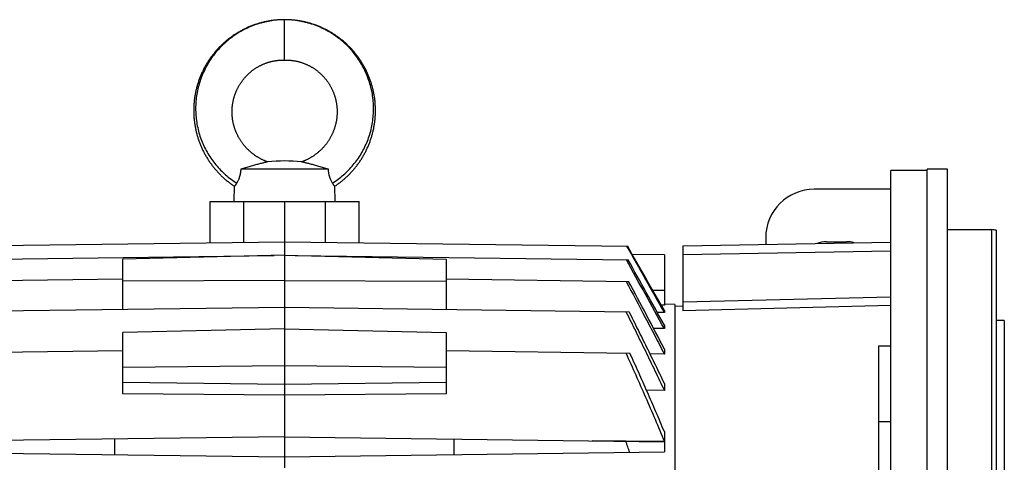
# Model space of a CAD drawing. Units: millimetres. Extents: x -1755 to 2113, y -633 to 1173.
# Drawn here: x 508 to 752, y -368 to -259 of the extents above; entities that cross this region are included whole.
import ezdxf

# ---------------------------------------------------------------- set-up
doc = ezdxf.new("R2010")
doc.units = ezdxf.units.MM
doc.header["$LTSCALE"] = 19.36
doc.layers.get('0').update_dxf_attribs({"linetype": 'CONTINUOUS'})

msp = doc.modelspace()

# ---------------------------------------------------------------- linework, layer by layer
at = {"color": 9, "linetype": 'CONTINUOUS'}
for p, q in [((573.93, -268.84), (573.93, -258.84)), ((563.88, -313.99), (563.88, -303.84)), ((583.98, -303.84), (583.98, -313.99)), ((749.03, -580.84), (749.03, -310.84)), ((724.03, -316.16), (672.53, -317.06)), ((665.05, -325.84), (667.93, -325.84)), ((672.53, -328.73), (724.03, -327.45)), ((724.03, -329.64), (672.53, -330.92)), ((573.93, -344.55), (533.93, -345.01)), ((613.93, -345.01), (573.93, -344.55)), ((533.93, -348.63), (573.93, -349.13)), ((573.93, -349.13), (613.93, -348.63)), ((721.03, -358.39), (724.03, -358.39))]:
    msp.add_line(p, q, dxfattribs=at)
at = {"color": 7, "linetype": 'CONTINUOUS'}
for p, q in [((584.77, -295.84), (563.09, -295.84)), ((724.03, -595.84), (724.03, -296.17)), ((733.03, -296.17), (724.03, -296.17)), ((738.03, -295.84), (733.03, -295.84)), ((738.03, -595.84), (738.03, -295.84)), ((561.43, -303.84), (561.53, -300.11)), ((586.43, -303.84), (586.33, -300.11)), ((555.47, -314.1), (555.47, -303.84)), ((555.47, -303.84), (592.38, -303.84)), ((573.93, -303.84), (573.93, -369.82)), ((592.38, -314.1), (592.38, -303.84)), ((738.03, -310.84), (749.03, -310.84)), ((750.03, -311.01), (750.03, -580.66)), ((489, -314.97), (573.93, -313.86)), ((573.93, -313.86), (658.86, -314.97)), ((672.53, -314.84), (724.03, -313.94)), ((672.53, -314.84), (672.53, -330.92)), ((488.89, -318.34), (571.32, -317.26)), ((573.93, -317.2), (533.93, -318.13)), ((533.93, -330.59), (533.93, -318.13)), ((573.93, -317.2), (613.93, -318.13)), ((576.54, -317.26), (658.97, -318.34)), ((613.93, -318.13), (613.93, -330.59)), ((667.93, -317.07), (660, -316.96)), ((667.93, -317.07), (667.93, -329.52)), ((488.76, -323.65), (533.93, -323.06)), ((573.93, -323.45), (533.93, -323.64)), ((573.93, -323.45), (613.93, -323.64)), ((613.93, -323.06), (659.1, -323.65)), ((488.62, -331.18), (573.93, -330.06)), ((573.93, -330.06), (659.23, -331.18)), ((667.93, -331.37), (666.17, -331.35)), ((667.93, -329.52), (667.13, -329.51)), ((670.53, -329.36), (667.93, -329.31)), ((667.93, -330.9), (667.93, -331.37)), ((670.53, -329.36), (670.53, -562.32)), ((672.53, -329.78), (670.53, -329.84)), ((752.08, -333.34), (750.03, -333.34)), ((752.08, -333.34), (752.08, -558.34)), ((573.93, -335.39), (533.93, -336.3)), ((533.93, -351.48), (533.93, -336.3)), ((573.93, -335.39), (613.93, -336.3)), ((613.93, -336.3), (613.93, -351.48)), ((667.93, -335.37), (665.27, -335.33)), ((667.93, -334.54), (667.93, -335.37)), ((488.47, -341.4), (533.93, -340.81)), ((613.93, -340.81), (659.39, -341.4)), ((667.93, -340.41), (667.93, -341.65)), ((721.03, -376.06), (721.03, -339.64)), ((721.03, -339.64), (724.03, -339.64)), ((667.93, -341.65), (664.39, -341.61)), ((667.93, -350.68), (663.52, -350.63)), ((667.93, -348.93), (667.93, -350.68)), ((573.93, -351.88), (533.93, -351.48)), ((613.93, -351.48), (573.93, -351.88)), ((573.93, -362.14), (479.93, -363.37)), ((531.93, -366.59), (531.93, -362.69)), ((573.93, -362.14), (667.93, -363.37)), ((615.93, -366.59), (615.93, -362.69)), ((658.4, -363.23), (650.04, -363.13)), ((667.93, -360.88), (667.93, -363.34)), ((667.93, -363.34), (658.4, -363.23)), ((667.93, -363.37), (667.93, -365.91)), ((479.93, -365.91), (573.93, -367.14)), ((573.93, -367.14), (667.93, -365.91))]:
    msp.add_line(p, q, dxfattribs=at)
at = {"color": 3, "linetype": 'CONTINUOUS'}
for p, q in [((733.03, -595.84), (733.03, -295.84)), ((724.03, -300.84), (705.03, -300.84)), ((693.03, -312.84), (693.03, -314.48)), ((708.03, -313.84), (713.03, -313.84))]:
    msp.add_line(p, q, dxfattribs=at)
at = {"color": 7, "linetype": 'CONTINUOUS'}
for points in [[(573.93, -258.84), (573.72, -258.84), (573.5, -258.84), (573.28, -258.85), (573.06, -258.85), (572.84, -258.86), (572.62, -258.87), (572.4, -258.89), (572.18, -258.91), (571.96, -258.92), (571.73, -258.94), (571.51, -258.97), (571.29, -258.99), (571.07, -259.02), (570.85, -259.05), (570.64, -259.08), (570.42, -259.11), (570.2, -259.15), (569.98, -259.19), (569.76, -259.23), (569.54, -259.27), (569.33, -259.31), (569.11, -259.36), (568.9, -259.41), (568.68, -259.46), (568.47, -259.51), (568.25, -259.56), (568.04, -259.62), (567.83, -259.68), (567.62, -259.74), (567.4, -259.8), (567.19, -259.87), (566.98, -259.93), (566.77, -260), (566.56, -260.07), (566.36, -260.15), (566.15, -260.22), (565.94, -260.3), (565.73, -260.38), (565.53, -260.46), (565.32, -260.55), (565.12, -260.63), (564.91, -260.72), (564.71, -260.81), (564.51, -260.9), (564.31, -261), (564.11, -261.09), (563.91, -261.19), (563.71, -261.29), (563.51, -261.39), (563.32, -261.5), (563.12, -261.6), (562.93, -261.71), (562.74, -261.82), (562.54, -261.93), (562.35, -262.04), (562.16, -262.16), (561.98, -262.27), (561.79, -262.39), (561.6, -262.51), (561.42, -262.63), (561.23, -262.76), (561.05, -262.88), (560.87, -263.01), (560.69, -263.14), (560.51, -263.27), (560.34, -263.41), (560.16, -263.54), (559.99, -263.68), (559.81, -263.81), (559.64, -263.95), (559.47, -264.1), (559.3, -264.24), (559.13, -264.38), (558.97, -264.53), (558.8, -264.68), (558.64, -264.83), (558.48, -264.98), (558.32, -265.13), (558.16, -265.29), (558, -265.44), (557.85, -265.6), (557.69, -265.76), (557.54, -265.92), (557.39, -266.08), (557.24, -266.25), (557.09, -266.41), (556.94, -266.58), (556.8, -266.75), (556.66, -266.92), (556.52, -267.09), (556.38, -267.26), (556.24, -267.43), (556.1, -267.61), (555.97, -267.78), (555.84, -267.96), (555.7, -268.14), (555.58, -268.32), (555.45, -268.5), (555.32, -268.68), (555.2, -268.87), (555.08, -269.05), (554.96, -269.24), (554.84, -269.43), (554.72, -269.61), (554.61, -269.8), (554.5, -270), (554.38, -270.19), (554.28, -270.38), (554.17, -270.57), (554.06, -270.77), (553.96, -270.97), (553.86, -271.16), (553.76, -271.36), (553.66, -271.56), (553.57, -271.76), (553.47, -271.96), (553.38, -272.16), (553.29, -272.36), (553.21, -272.57), (553.12, -272.77), (553.04, -272.98), (552.96, -273.18), (552.88, -273.39), (552.8, -273.6), (552.73, -273.81), (552.65, -274.02), (552.58, -274.23), (552.51, -274.44), (552.44, -274.65), (552.38, -274.86), (552.32, -275.07), (552.26, -275.29), (552.2, -275.5), (552.14, -275.71), (552.09, -275.93), (552.04, -276.14), (551.99, -276.36), (551.94, -276.58), (551.89, -276.79), (551.85, -277.01), (551.81, -277.23), (551.77, -277.45), (551.73, -277.67), (551.69, -277.88), (551.66, -278.1), (551.63, -278.32), (551.6, -278.54), (551.58, -278.76), (551.55, -278.98), (551.53, -279.2), (551.51, -279.42), (551.49, -279.65), (551.48, -279.87), (551.46, -280.09), (551.45, -280.31), (551.44, -280.53), (551.44, -280.75), (551.43, -280.97), (551.43, -281.2), (551.43, -281.42), (551.43, -281.64), (551.43, -281.86), (551.44, -282.08), (551.45, -282.3), (551.46, -282.52), (551.47, -282.75), (551.49, -282.97), (551.5, -283.19), (551.52, -283.41), (551.55, -283.63), (551.57, -283.85), (551.6, -284.07), (551.62, -284.29), (551.65, -284.51), (551.69, -284.73), (551.72, -284.95), (551.76, -285.16), (551.8, -285.38), (551.84, -285.6), (551.88, -285.82), (551.92, -286.03), (551.97, -286.25), (552.02, -286.47), (552.07, -286.68), (552.13, -286.9), (552.18, -287.11), (552.24, -287.33), (552.3, -287.54), (552.36, -287.75), (552.43, -287.96), (552.49, -288.18), (552.56, -288.39), (552.63, -288.6), (552.7, -288.81), (552.78, -289.01), (552.86, -289.22), (552.93, -289.43), (553.02, -289.64), (553.1, -289.84)], [(586.62, -262.76), (586.44, -262.63), (586.25, -262.51), (586.07, -262.39), (585.88, -262.27), (585.69, -262.16), (585.5, -262.04), (585.31, -261.93), (585.12, -261.82), (584.93, -261.71), (584.73, -261.6), (584.54, -261.49), (584.34, -261.39), (584.15, -261.29), (583.95, -261.19), (583.75, -261.09), (583.55, -261), (583.35, -260.9), (583.14, -260.81), (582.94, -260.72), (582.74, -260.63), (582.53, -260.55), (582.33, -260.46), (582.12, -260.38), (581.92, -260.3), (581.71, -260.22), (581.5, -260.15), (581.29, -260.07), (581.08, -260), (580.87, -259.93), (580.66, -259.87), (580.45, -259.8), (580.24, -259.74), (580.03, -259.68), (579.82, -259.62), (579.6, -259.56), (579.39, -259.51), (579.18, -259.46), (578.96, -259.41), (578.74, -259.36), (578.53, -259.31), (578.31, -259.27), (578.09, -259.23), (577.88, -259.19), (577.66, -259.15), (577.44, -259.11), (577.22, -259.08), (577, -259.05), (576.78, -259.02), (576.56, -258.99), (576.34, -258.97), (576.12, -258.94), (575.9, -258.92), (575.68, -258.91), (575.46, -258.89), (575.24, -258.87), (575.02, -258.86), (574.8, -258.85), (574.57, -258.85), (574.35, -258.84), (574.13, -258.84), (573.93, -258.84)], [(586.33, -300.11), (586.49, -300), (586.67, -299.88), (586.86, -299.75), (587.04, -299.62), (587.22, -299.49), (587.39, -299.36), (587.57, -299.23), (587.75, -299.09), (587.92, -298.96), (588.09, -298.82), (588.26, -298.68), (588.43, -298.54), (588.6, -298.39), (588.77, -298.25), (588.94, -298.1), (589.1, -297.95), (589.26, -297.8), (589.43, -297.65), (589.58, -297.5), (589.74, -297.34), (589.9, -297.18), (590.06, -297.03), (590.21, -296.87), (590.36, -296.71), (590.51, -296.54), (590.66, -296.38), (590.81, -296.21), (590.95, -296.05), (591.1, -295.88), (591.24, -295.71), (591.38, -295.54), (591.52, -295.37), (591.66, -295.19), (591.79, -295.02), (591.93, -294.84), (592.06, -294.66), (592.19, -294.48), (592.32, -294.3), (592.44, -294.12), (592.57, -293.94), (592.69, -293.75), (592.81, -293.57), (592.93, -293.38), (593.05, -293.19), (593.17, -293), (593.28, -292.81), (593.39, -292.62), (593.5, -292.43), (593.61, -292.24), (593.72, -292.04), (593.82, -291.85), (593.93, -291.65), (594.03, -291.45), (594.13, -291.25), (594.22, -291.06), (594.32, -290.85), (594.41, -290.65), (594.5, -290.45), (594.59, -290.25), (594.68, -290.04), (594.76, -289.84), (594.84, -289.63), (594.92, -289.43), (595, -289.22), (595.08, -289.01), (595.15, -288.8), (595.23, -288.59), (595.3, -288.38), (595.37, -288.17), (595.43, -287.96), (595.5, -287.75), (595.56, -287.54), (595.62, -287.32), (595.68, -287.11), (595.73, -286.9), (595.79, -286.68), (595.84, -286.47), (595.89, -286.25), (595.93, -286.03), (595.98, -285.82), (596.02, -285.6), (596.06, -285.38), (596.1, -285.16), (596.14, -284.94), (596.17, -284.73), (596.2, -284.51), (596.23, -284.29), (596.26, -284.07), (596.29, -283.85), (596.31, -283.63), (596.33, -283.41), (596.35, -283.19), (596.37, -282.97), (596.39, -282.74), (596.4, -282.52), (596.41, -282.3), (596.42, -282.08), (596.42, -281.86), (596.43, -281.64), (596.43, -281.42), (596.43, -281.19), (596.43, -280.97), (596.42, -280.75), (596.41, -280.53), (596.41, -280.31), (596.39, -280.09), (596.38, -279.86), (596.37, -279.64), (596.35, -279.42), (596.33, -279.2), (596.31, -278.98), (596.28, -278.76), (596.26, -278.54), (596.23, -278.32), (596.2, -278.1), (596.16, -277.88), (596.13, -277.66), (596.09, -277.45), (596.05, -277.23), (596.01, -277.01), (595.97, -276.79), (595.92, -276.58), (595.87, -276.36), (595.82, -276.14), (595.77, -275.93), (595.72, -275.71), (595.66, -275.5), (595.6, -275.29), (595.54, -275.07), (595.48, -274.86), (595.41, -274.65), (595.35, -274.44), (595.28, -274.23), (595.21, -274.02), (595.13, -273.81), (595.06, -273.6), (594.98, -273.39), (594.9, -273.18), (594.82, -272.98), (594.74, -272.77), (594.65, -272.57), (594.56, -272.36), (594.47, -272.16), (594.38, -271.96), (594.29, -271.76), (594.19, -271.56), (594.1, -271.36), (594, -271.16), (593.9, -270.96), (593.79, -270.77), (593.69, -270.57), (593.58, -270.38), (593.47, -270.19), (593.36, -269.99), (593.25, -269.8), (593.13, -269.61), (593.02, -269.42), (592.9, -269.24), (592.78, -269.05), (592.66, -268.87), (592.53, -268.68), (592.41, -268.5), (592.28, -268.32), (592.15, -268.14), (592.02, -267.96), (591.89, -267.78), (591.75, -267.61), (591.62, -267.43), (591.48, -267.26), (591.34, -267.09), (591.2, -266.91), (591.06, -266.75), (590.91, -266.58), (590.77, -266.41), (590.62, -266.25), (590.47, -266.08), (590.32, -265.92), (590.17, -265.76), (590.01, -265.6), (589.86, -265.44), (589.7, -265.29), (589.54, -265.13), (589.38, -264.98), (589.22, -264.83), (589.05, -264.68), (588.89, -264.53), (588.72, -264.38), (588.56, -264.24), (588.39, -264.09), (588.22, -263.95), (588.04, -263.81), (587.87, -263.68), (587.7, -263.54), (587.52, -263.4), (587.34, -263.27), (587.16, -263.14), (586.99, -263.01), (586.8, -262.88), (586.62, -262.76)], [(567, -270.71), (567.12, -270.64), (567.24, -270.57), (567.37, -270.49), (567.5, -270.42), (567.62, -270.35), (567.75, -270.29), (567.88, -270.22), (568.01, -270.15), (568.14, -270.09), (568.27, -270.03), (568.4, -269.97), (568.53, -269.91), (568.66, -269.85), (568.8, -269.79), (568.93, -269.74), (569.07, -269.68), (569.2, -269.63), (569.34, -269.58), (569.47, -269.53), (569.61, -269.49), (569.74, -269.44), (569.88, -269.4), (570.01, -269.36), (570.15, -269.32), (570.28, -269.28), (570.41, -269.25), (570.55, -269.21), (570.68, -269.18), (570.82, -269.15), (570.96, -269.12), (571.09, -269.09), (571.23, -269.06), (571.37, -269.03), (571.51, -269.01), (571.65, -268.99), (571.79, -268.97), (571.93, -268.95), (572.07, -268.93), (572.2, -268.92), (572.34, -268.9), (572.48, -268.89), (572.61, -268.88), (572.75, -268.87), (572.88, -268.86), (573.01, -268.86), (573.13, -268.85), (573.26, -268.85), (573.38, -268.84), (573.5, -268.84), (573.62, -268.84), (573.73, -268.84), (573.84, -268.84), (573.93, -268.84)], [(573.93, -268.84), (574.02, -268.84), (574.13, -268.84), (574.24, -268.84), (574.36, -268.84), (574.48, -268.84), (574.6, -268.85), (574.72, -268.85), (574.85, -268.86), (574.98, -268.86), (575.11, -268.87), (575.24, -268.88), (575.38, -268.89), (575.51, -268.9), (575.65, -268.92), (575.79, -268.93), (575.93, -268.95), (576.07, -268.97), (576.21, -268.99), (576.35, -269.01), (576.49, -269.03), (576.63, -269.06), (576.76, -269.09), (576.9, -269.12), (577.04, -269.15), (577.17, -269.18), (577.31, -269.21), (577.44, -269.25), (577.58, -269.28), (577.71, -269.32), (577.84, -269.36), (577.98, -269.4), (578.11, -269.44), (578.25, -269.49), (578.38, -269.53), (578.52, -269.58), (578.65, -269.63), (578.79, -269.68), (578.92, -269.74), (579.06, -269.79), (579.19, -269.85), (579.32, -269.91), (579.46, -269.97), (579.59, -270.03), (579.72, -270.09), (579.85, -270.15), (579.98, -270.22), (580.11, -270.29), (580.23, -270.35), (580.36, -270.42), (580.49, -270.49), (580.61, -270.57), (580.74, -270.64), (580.86, -270.71), (580.98, -270.79), (581.1, -270.87), (581.22, -270.95), (581.34, -271.03), (581.46, -271.11), (581.58, -271.19), (581.7, -271.28), (581.81, -271.36), (581.93, -271.45), (582.04, -271.54), (582.15, -271.63), (582.27, -271.72), (582.38, -271.81), (582.49, -271.91), (582.6, -272), (582.71, -272.1), (582.81, -272.2), (582.92, -272.3), (583.02, -272.4), (583.13, -272.5), (583.23, -272.6), (583.33, -272.7), (583.43, -272.81), (583.53, -272.92), (583.63, -273.02), (583.72, -273.13), (583.82, -273.24), (583.91, -273.35), (584.01, -273.46), (584.1, -273.58), (584.19, -273.69), (584.28, -273.8), (584.36, -273.92), (584.45, -274.04), (584.54, -274.15), (584.62, -274.27), (584.7, -274.39), (584.78, -274.51), (584.86, -274.64), (584.94, -274.76), (585.02, -274.88), (585.09, -275.01), (585.17, -275.13), (585.24, -275.26), (585.31, -275.39), (585.38, -275.51), (585.45, -275.64), (585.52, -275.77), (585.58, -275.9), (585.65, -276.03), (585.71, -276.16), (585.77, -276.3), (585.83, -276.43), (585.89, -276.56), (585.95, -276.7), (586, -276.83), (586.06, -276.97), (586.11, -277.11), (586.16, -277.24), (586.21, -277.38), (586.26, -277.52), (586.3, -277.66), (586.35, -277.8), (586.39, -277.94), (586.43, -278.08), (586.47, -278.22), (586.51, -278.36), (586.54, -278.5), (586.58, -278.64), (586.61, -278.79), (586.64, -278.93), (586.67, -279.07), (586.7, -279.22), (586.73, -279.36), (586.75, -279.51), (586.78, -279.65), (586.8, -279.8), (586.82, -279.94), (586.84, -280.09), (586.85, -280.23), (586.87, -280.38), (586.88, -280.53), (586.9, -280.67), (586.91, -280.82), (586.91, -280.96), (586.92, -281.11), (586.93, -281.26), (586.93, -281.41), (586.93, -281.55), (586.93, -281.7), (586.93, -281.85), (586.93, -281.99), (586.92, -282.14), (586.92, -282.29), (586.91, -282.43), (586.9, -282.58), (586.89, -282.73), (586.88, -282.87), (586.86, -283.02), (586.84, -283.17), (586.83, -283.31), (586.81, -283.46), (586.79, -283.61), (586.76, -283.75), (586.74, -283.9), (586.71, -284.04), (586.68, -284.19), (586.65, -284.33), (586.62, -284.48), (586.59, -284.62), (586.56, -284.76), (586.52, -284.91), (586.48, -285.05), (586.44, -285.19), (586.4, -285.34), (586.36, -285.48), (586.32, -285.62), (586.27, -285.76), (586.22, -285.9), (586.17, -286.04), (586.12, -286.18), (586.07, -286.32), (586.02, -286.45), (585.96, -286.59), (585.91, -286.73), (585.85, -286.86), (585.79, -287), (585.73, -287.14), (585.66, -287.27), (585.6, -287.4), (585.53, -287.54), (585.47, -287.67), (585.4, -287.8), (585.33, -287.93), (585.25, -288.06), (585.18, -288.19), (585.11, -288.32), (585.03, -288.44), (584.95, -288.57), (584.87, -288.7), (584.79, -288.82), (584.71, -288.95), (584.63, -289.07), (584.54, -289.19), (584.46, -289.31), (584.37, -289.43)], [(569.74, -294.06), (569.61, -294.02), (569.47, -293.96), (569.33, -293.91), (569.19, -293.85), (569.05, -293.8), (568.92, -293.74), (568.78, -293.68), (568.64, -293.62), (568.51, -293.56), (568.38, -293.49), (568.25, -293.43), (568.11, -293.36), (567.98, -293.29), (567.85, -293.22), (567.72, -293.15), (567.59, -293.08), (567.46, -293.01), (567.34, -292.93), (567.21, -292.85), (567.08, -292.77), (566.96, -292.69), (566.83, -292.61), (566.71, -292.53), (566.58, -292.44), (566.46, -292.35), (566.34, -292.27), (566.22, -292.18), (566.1, -292.09), (565.98, -291.99), (565.86, -291.9), (565.74, -291.81), (565.63, -291.71), (565.52, -291.61), (565.4, -291.52), (565.29, -291.42), (565.18, -291.32), (565.07, -291.21), (564.96, -291.11), (564.86, -291.01), (564.75, -290.9), (564.65, -290.8), (564.54, -290.69), (564.44, -290.58), (564.34, -290.47), (564.24, -290.36), (564.14, -290.25), (564.05, -290.13), (563.95, -290.02), (563.86, -289.9), (563.76, -289.79), (563.67, -289.67), (563.58, -289.55), (563.49, -289.43), (563.4, -289.31), (563.32, -289.19), (563.23, -289.07), (563.15, -288.95), (563.07, -288.82), (562.99, -288.7), (562.91, -288.57), (562.83, -288.45), (562.75, -288.32), (562.68, -288.19), (562.6, -288.06), (562.53, -287.93), (562.46, -287.8), (562.39, -287.67), (562.33, -287.54), (562.26, -287.4), (562.19, -287.27), (562.13, -287.14), (562.07, -287), (562.01, -286.87), (561.95, -286.73), (561.9, -286.59), (561.84, -286.46), (561.79, -286.32), (561.73, -286.18), (561.68, -286.04), (561.64, -285.9), (561.59, -285.76), (561.54, -285.62), (561.5, -285.48), (561.46, -285.34), (561.42, -285.19), (561.38, -285.05), (561.34, -284.91), (561.3, -284.77), (561.27, -284.62), (561.23, -284.48), (561.2, -284.33), (561.17, -284.19), (561.15, -284.04), (561.12, -283.9), (561.1, -283.75), (561.07, -283.61), (561.05, -283.46), (561.03, -283.32), (561.01, -283.17), (561, -283.02), (560.98, -282.88), (560.97, -282.73), (560.96, -282.58), (560.95, -282.44), (560.94, -282.29), (560.93, -282.14), (560.93, -281.99), (560.93, -281.85), (560.93, -281.7), (560.93, -281.55), (560.93, -281.41), (560.93, -281.26), (560.94, -281.11), (560.94, -280.97), (560.95, -280.82), (560.96, -280.67), (560.97, -280.53), (560.99, -280.38), (561, -280.23), (561.02, -280.09), (561.04, -279.94), (561.06, -279.8), (561.08, -279.65), (561.1, -279.51), (561.13, -279.36), (561.16, -279.22), (561.18, -279.08), (561.21, -278.93), (561.25, -278.79), (561.28, -278.65), (561.31, -278.5), (561.35, -278.36), (561.39, -278.22), (561.43, -278.08), (561.47, -277.94), (561.51, -277.8), (561.56, -277.66), (561.6, -277.52), (561.65, -277.38), (561.7, -277.25), (561.75, -277.11), (561.8, -276.97), (561.85, -276.84), (561.91, -276.7), (561.97, -276.57), (562.02, -276.43), (562.08, -276.3), (562.15, -276.17), (562.21, -276.03), (562.27, -275.9), (562.34, -275.77), (562.41, -275.64), (562.47, -275.52), (562.54, -275.39), (562.61, -275.26), (562.69, -275.13), (562.76, -275.01), (562.84, -274.88), (562.91, -274.76), (562.99, -274.64), (563.07, -274.52), (563.15, -274.4), (563.24, -274.28), (563.32, -274.16), (563.41, -274.04), (563.49, -273.92), (563.58, -273.81), (563.67, -273.69), (563.76, -273.58), (563.85, -273.46), (563.94, -273.35), (564.04, -273.24), (564.13, -273.13), (564.23, -273.02), (564.33, -272.92), (564.43, -272.81), (564.53, -272.71), (564.63, -272.6), (564.73, -272.5), (564.83, -272.4), (564.94, -272.3), (565.04, -272.2), (565.15, -272.1), (565.26, -272), (565.37, -271.91), (565.48, -271.82), (565.59, -271.72), (565.7, -271.63), (565.82, -271.54), (565.93, -271.45), (566.04, -271.36), (566.16, -271.28), (566.28, -271.19), (566.4, -271.11), (566.51, -271.03), (566.63, -270.95), (566.75, -270.87), (566.88, -270.79), (567, -270.71)], [(553.1, -289.84), (553.18, -290.05), (553.27, -290.25), (553.36, -290.45), (553.45, -290.66), (553.54, -290.86), (553.64, -291.06), (553.73, -291.26), (553.83, -291.45), (553.93, -291.65), (554.04, -291.85), (554.14, -292.04), (554.25, -292.24), (554.35, -292.43), (554.47, -292.62), (554.58, -292.81), (554.69, -293.01), (554.81, -293.19), (554.93, -293.38), (555.05, -293.57), (555.17, -293.75), (555.29, -293.94), (555.42, -294.12), (555.54, -294.3), (555.67, -294.48), (555.8, -294.66), (555.93, -294.84), (556.07, -295.02), (556.2, -295.19), (556.34, -295.37), (556.48, -295.54), (556.62, -295.71), (556.76, -295.88), (556.91, -296.05), (557.05, -296.21), (557.2, -296.38), (557.35, -296.54), (557.5, -296.71), (557.65, -296.87), (557.8, -297.03), (557.96, -297.19), (558.12, -297.34), (558.27, -297.5), (558.43, -297.65), (558.6, -297.8), (558.76, -297.95), (558.92, -298.1), (559.09, -298.25), (559.26, -298.39), (559.42, -298.54), (559.59, -298.68), (559.77, -298.82), (559.94, -298.96), (560.11, -299.09), (560.29, -299.23), (560.47, -299.36), (560.64, -299.49), (560.82, -299.62), (561, -299.75), (561.19, -299.88), (561.37, -300), (561.53, -300.11)], [(584.37, -289.43), (584.28, -289.55), (584.19, -289.67), (584.1, -289.79), (584, -289.9), (583.91, -290.02), (583.81, -290.13), (583.72, -290.25), (583.62, -290.36), (583.52, -290.47), (583.42, -290.58), (583.32, -290.69), (583.21, -290.79), (583.11, -290.9), (583, -291.01), (582.9, -291.11), (582.79, -291.21), (582.68, -291.31), (582.57, -291.42), (582.46, -291.51), (582.34, -291.61), (582.23, -291.71), (582.11, -291.81), (582, -291.9), (581.88, -291.99), (581.76, -292.09), (581.64, -292.18), (581.52, -292.27), (581.4, -292.35), (581.28, -292.44), (581.15, -292.52), (581.03, -292.61), (580.9, -292.69), (580.78, -292.77), (580.65, -292.85), (580.52, -292.93), (580.4, -293), (580.27, -293.08), (580.14, -293.15), (580.01, -293.22), (579.88, -293.29), (579.74, -293.36), (579.61, -293.43), (579.48, -293.49), (579.35, -293.56), (579.21, -293.62), (579.08, -293.68), (578.94, -293.74), (578.81, -293.8), (578.67, -293.85), (578.53, -293.91), (578.39, -293.96), (578.25, -294.02), (578.11, -294.06)]]:
    msp.add_lwpolyline(points, dxfattribs=at)
for centre, radius, start, end in [((573.93, -332.6), 38.76, 83.8012, 96.2), ((749.03, -313.84), 3, 70.5288, 90), ((-2578.25, -2115.34), 3702.16, 28.73722, 29.03829), ((-2738.03, -2207.21), 3886.84, 28.80297, 29.07582), ((-989.51, -1203.18), 1868.55, 27.49881, 28.07975), ((243.98, -512.55), 440.49, 19.4297, 19.813)]:
    msp.add_arc(centre, radius, start, end, dxfattribs=at)
at = {"color": 3, "linetype": 'CONTINUOUS'}
for centre, radius, start, end in [((705.03, -312.84), 12, 90, 180), ((708.03, -320.84), 7, 90, 109.8004), ((713.03, -320.84), 7, 74.4429, 90)]:
    msp.add_arc(centre, radius, start, end, dxfattribs=at)
at = {"color": 9, "linetype": 'CONTINUOUS'}
for points, knots in [([(573.93, -258.86), (573.32, -258.86), (572.11, -258.91), (570.61, -259.11), (569.42, -259.34), (568.24, -259.61), (566.8, -260.04), (565.39, -260.59), (564.3, -261.1), (563.23, -261.65), (561.94, -262.42), (560.71, -263.29), (559.78, -264.04), (559.1, -264.63), (558.45, -265.25), (557.62, -266.1), (556.65, -267.23), (555.59, -268.68), (554.66, -270.2), (553.86, -271.79), (553.19, -273.44), (552.66, -275.13), (552.26, -276.85), (552.01, -278.6), (551.89, -280.35), (551.92, -282.11), (552.09, -283.85), (552.39, -285.58), (552.83, -287.26), (553.41, -288.91), (554.11, -290.5), (554.93, -292.02), (555.87, -293.47), (556.92, -294.84), (558.08, -296.11), (559.32, -297.29), (560.66, -298.36), (561.6, -299), (562.08, -299.3)], [0, 0, 0, 0, 0.032145, 0.064282, 0.080341, 0.096384, 0.128416, 0.160394, 0.176369, 0.192333, 0.224217, 0.256046, 0.271941, 0.287822, 0.303687, 0.319536, 0.351185, 0.38278, 0.41432, 0.445796, 0.477201, 0.508534, 0.539796, 0.570987, 0.602103, 0.633148, 0.664122, 0.695026, 0.725861, 0.756624, 0.787316, 0.817939, 0.848487, 0.878951, 0.909329, 0.93963, 0.969857, 1, 1, 1, 1]), ([(585.78, -299.3), (586.26, -299), (587.2, -298.36), (588.54, -297.29), (589.78, -296.11), (590.94, -294.84), (591.99, -293.47), (592.93, -292.02), (593.75, -290.5), (594.45, -288.91), (595.03, -287.26), (595.47, -285.58), (595.77, -283.85), (595.94, -282.11), (595.97, -280.35), (595.85, -278.6), (595.6, -276.85), (595.2, -275.13), (594.67, -273.44), (594, -271.79), (593.19, -270.2), (592.26, -268.68), (591.21, -267.23), (590.24, -266.1), (589.41, -265.25), (588.76, -264.63), (588.08, -264.04), (587.15, -263.29), (585.92, -262.42), (584.63, -261.65), (583.56, -261.1), (582.47, -260.59), (581.06, -260.04), (579.61, -259.61), (578.44, -259.34), (577.25, -259.11), (575.75, -258.91), (574.53, -258.86), (573.93, -258.86)], [0, 0, 0, 0, 0.030143, 0.06037, 0.090671, 0.121049, 0.151513, 0.182061, 0.212684, 0.243376, 0.274139, 0.304974, 0.335878, 0.366852, 0.397897, 0.429013, 0.460204, 0.491466, 0.522799, 0.554204, 0.58568, 0.61722, 0.648815, 0.680464, 0.696313, 0.712178, 0.728059, 0.743954, 0.775783, 0.807667, 0.823631, 0.839606, 0.871584, 0.903616, 0.919659, 0.935718, 0.967855, 1, 1, 1, 1])]:
    msp.add_open_spline(points, degree=3, knots=knots, dxfattribs=at)
at = {"color": 7, "linetype": 'CONTINUOUS'}
for points, knots in [([(569.74, -294.06), (569.74, -294.06), (569.74, -294.06), (569.74, -294.06), (569.74, -294.06), (569.73, -294.07), (569.72, -294.07), (569.69, -294.07), (569.67, -294.08), (569.64, -294.09), (569.6, -294.09), (569.54, -294.11), (569.46, -294.13), (569.34, -294.15), (569.21, -294.18), (569.07, -294.21), (568.91, -294.25), (568.67, -294.31), (568.35, -294.39), (567.93, -294.49), (567.49, -294.61), (567.01, -294.74), (566.32, -294.92), (565.4, -295.18), (564.26, -295.5), (563.48, -295.72), (563.09, -295.84)], [0, 0, 0, 0, 0.000115, 0.000447, 0.000994, 0.001755, 0.003909, 0.006894, 0.010705, 0.015325, 0.020727, 0.02688, 0.041329, 0.058445, 0.078007, 0.099809, 0.123655, 0.149358, 0.20576, 0.268054, 0.335494, 0.407521, 0.483648, 0.646687, 0.820703, 1, 1, 1, 1]), ([(584.77, -295.84), (584.37, -295.72), (583.78, -295.55), (583, -295.33), (582.44, -295.17), (581.88, -295.02), (581.36, -294.87), (580.85, -294.74), (580.37, -294.61), (579.92, -294.49), (579.51, -294.39), (579.19, -294.31), (578.95, -294.25), (578.79, -294.21), (578.64, -294.18), (578.51, -294.15), (578.4, -294.13), (578.31, -294.11), (578.26, -294.09), (578.22, -294.09), (578.19, -294.08), (578.16, -294.07), (578.14, -294.07), (578.13, -294.07), (578.12, -294.06), (578.12, -294.06), (578.12, -294.06), (578.11, -294.06), (578.11, -294.06)], [0, 0, 0, 0, 0.179304, 0.26737, 0.353322, 0.436502, 0.51637, 0.592499, 0.664519, 0.731974, 0.794261, 0.850668, 0.876372, 0.900216, 0.92202, 0.941583, 0.958702, 0.97315, 0.979303, 0.9847, 0.989315, 0.993133, 0.996134, 0.998292, 0.999047, 0.999583, 0.9999, 1, 1, 1, 1]), ([(563.09, -295.84), (563.08, -296.02), (563.05, -296.39), (562.97, -296.92), (562.86, -297.43), (562.69, -298.03), (562.48, -298.56), (562.24, -299.01), (562.13, -299.21), (562.08, -299.3)], [0, 0, 0, 0, 0.151734, 0.300583, 0.443779, 0.578489, 0.814192, 0.913353, 1, 1, 1, 1]), ([(585.78, -299.3), (585.66, -299.11), (585.49, -298.79), (585.29, -298.32), (585.16, -297.97), (585.07, -297.67), (585, -297.43), (584.94, -297.18), (584.87, -296.83), (584.81, -296.39), (584.78, -296.02), (584.77, -295.84)], [0, 0, 0, 0, 0.185737, 0.297575, 0.421531, 0.487658, 0.556251, 0.626977, 0.699455, 0.848277, 1, 1, 1, 1]), ([(562.08, -299.3), (562.04, -299.37), (561.96, -299.49), (561.87, -299.64), (561.8, -299.74), (561.75, -299.8), (561.71, -299.86), (561.67, -299.91), (561.64, -299.96), (561.61, -300), (561.59, -300.03), (561.57, -300.05), (561.56, -300.06), (561.56, -300.07), (561.55, -300.08), (561.54, -300.09), (561.54, -300.1), (561.53, -300.1), (561.53, -300.1), (561.53, -300.1), (561.53, -300.11), (561.53, -300.11), (561.53, -300.11), (561.53, -300.11), (561.53, -300.11), (561.53, -300.11), (561.53, -300.11)], [0, 0, 0, 0, 0.236955, 0.44123, 0.531212, 0.613165, 0.687124, 0.753167, 0.811359, 0.861708, 0.904236, 0.922563, 0.938931, 0.95334, 0.965793, 0.976299, 0.984866, 0.988427, 0.991507, 0.994108, 0.996232, 0.997881, 0.999057, 0.999469, 0.999763, 1, 1, 1, 1]), ([(586.33, -300.11), (586.33, -300.11), (586.33, -300.11), (586.33, -300.11), (586.33, -300.11), (586.33, -300.11), (586.33, -300.11), (586.33, -300.11), (586.33, -300.1), (586.33, -300.1), (586.32, -300.1), (586.32, -300.1), (586.32, -300.09), (586.31, -300.08), (586.3, -300.07), (586.29, -300.06), (586.28, -300.05), (586.27, -300.03), (586.25, -300), (586.22, -299.96), (586.18, -299.91), (586.15, -299.86), (586.1, -299.8), (586.06, -299.74), (585.99, -299.64), (585.89, -299.49), (585.82, -299.37), (585.78, -299.3)], [0, 0, 0, 0, 0.000063, 0.000246, 0.000548, 0.000971, 0.002178, 0.003864, 0.00603, 0.008675, 0.011798, 0.0154, 0.024038, 0.034589, 0.047054, 0.061436, 0.077746, 0.095997, 0.138374, 0.188644, 0.246832, 0.312921, 0.38691, 0.468837, 0.558773, 0.763026, 1, 1, 1, 1]), ([(658.47, -323.65), (660.06, -326.64), (662.44, -331.13), (665.59, -337.14), (667.15, -340.15), (667.93, -341.65)], [0, 0, 0, 0, 0.5, 0.75, 1, 1, 1, 1]), ([(658.43, -331.17), (658.83, -331.98), (659.64, -333.6), (661.24, -336.84), (663.23, -340.9), (665.2, -344.97), (666.77, -348.23), (667.54, -349.86), (667.93, -350.68)], [0, 0, 0, 0, 0.125, 0.25, 0.5, 0.75, 0.875, 1, 1, 1, 1]), ([(667.93, -348.93), (667.22, -347.44), (665.79, -344.47), (663.63, -340.03), (661.44, -335.6), (659.97, -332.65), (659.23, -331.18)], [0, 0, 0, 0, 0.25, 0.5, 0.75, 1, 1, 1, 1]), ([(658.4, -341.39), (659.22, -343.2), (660.86, -346.84), (663.27, -352.32), (665.64, -357.81), (667.17, -361.5), (667.93, -363.34)], [0, 0, 0, 0, 0.25, 0.5, 0.75, 1, 1, 1, 1]), ([(667.93, -360.88), (667.59, -360.06), (666.9, -358.43), (665.86, -355.98), (664.8, -353.54), (663.38, -350.29), (661.94, -347.05), (660.49, -343.82), (659.75, -342.21), (659.39, -341.4)], [0, 0, 0, 0, 0.125, 0.25, 0.375, 0.5, 0.75, 0.875, 1, 1, 1, 1])]:
    msp.add_open_spline(points, degree=3, knots=knots, dxfattribs=at)
for points in [[(658.6, -314.97), (661.72, -320.43), (664.82, -325.9), (667.93, -331.37)], [(667.93, -330.9), (664.91, -325.59), (661.89, -320.28), (658.86, -314.97)]]:
    msp.add_open_spline(points, degree=3, dxfattribs=at)

doc.saveas('drawing.dxf')
